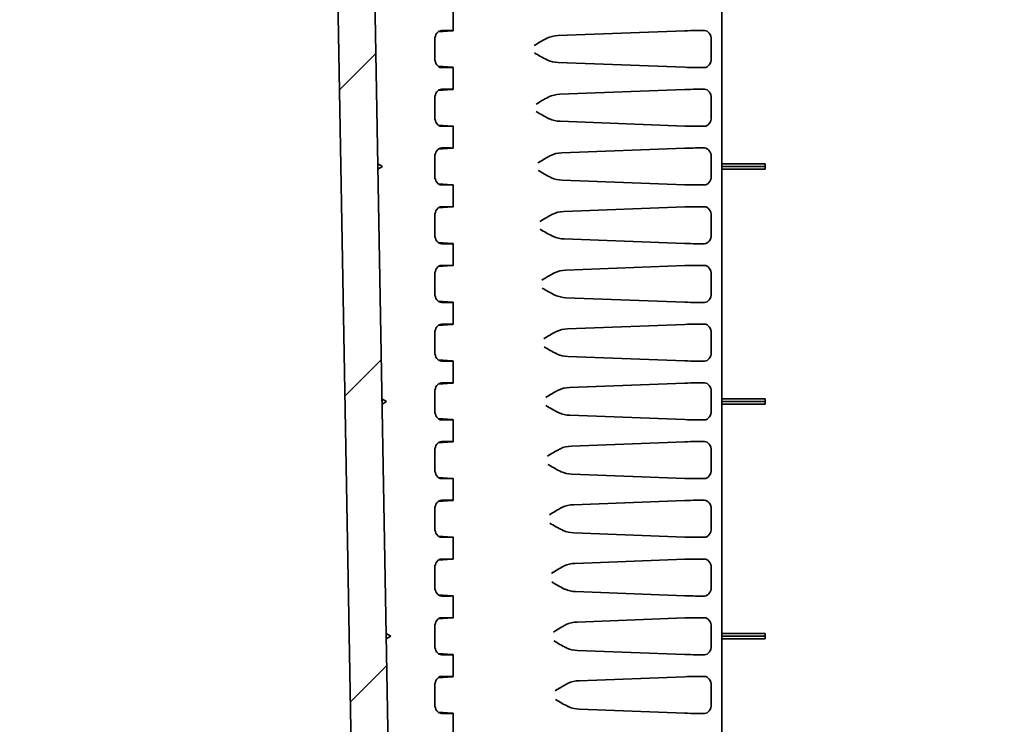
# Model space of a CAD drawing. Units: millimetres. Extents: x 109 to 5984, y 60 to 2168.
# Drawn here: x 3858 to 3964, y 444 to 520 of the extents above; entities that cross this region are included whole.
import ezdxf

# ---------------------------------------------------------------- set-up
doc = ezdxf.new("R2010")
doc.units = ezdxf.units.MM
doc.header["$LTSCALE"] = 7.5
doc.layers.add('Hatch (ISO)', color=1, linetype='Continuous', lineweight=18, true_color=0xff0000)
doc.layers.add('Visible (ISO)', color=7, linetype='Continuous', lineweight=35)

msp = doc.modelspace()

# ---------------------------------------------------------------- hatches: boundary and pattern name
at = {"layer": 'Hatch (ISO)'}
h = msp.add_hatch(dxfattribs=at)
h.set_pattern_fill('ANSI31', color=256, scale=190.5, style=0)
h.set_pattern_definition([(45, (2942.5, 0), (-16.83798, 16.83798), [])])
edge = h.paths.add_edge_path()
edge.add_line((3887.1719, 587.8323), (3886.4351, 587.8323))
edge.add_ellipse((3886.4351, 587.3323), major_axis=(-0.5, 0), ratio=1, start_angle=270, end_angle=351.602709)
edge.add_line((3885.9405, 587.4053), (3885.1178, 581.8322))
edge.add_line((3885.1178, 581.8322), (3884.8204, 573.3148))
edge.add_ellipse((3884.3207, 573.3322), major_axis=(0.4997, -0.0174), ratio=1, start_angle=272, end_angle=360, ccw=False)
edge.add_line((3884.3207, 572.8322), (3882.6223, 572.8322))
edge.add_line((3882.6223, 572.8322), (3880.8035, 572.8322))
edge.add_line((3880.8035, 572.8322), (3880.1734, 572.8322))
edge.add_line((3880.1734, 572.8322), (3880.1035, 570.8322))
edge.add_line((3880.1035, 570.8322), (3879.1035, 570.8322))
edge.add_line((3879.1035, 570.8322), (3878.6838, 582.852))
edge.add_ellipse((3876.685, 582.7822), major_axis=(2, 0), ratio=1, start_angle=2, end_angle=90)
edge.add_line((3876.685, 584.7822), (3864.8584, 584.7822))
edge.add_ellipse((3864.8584, 577.7822), major_axis=(7, 0), ratio=1, start_angle=90, end_angle=178)
edge.add_line((3857.8627, 578.0264), (3857.8035, 576.3322))
edge.add_ellipse((3864.8035, 576.3322), major_axis=(-7, 0), ratio=1, start_angle=359.999737, end_angle=449.999935)
edge.add_line((3864.8035, 569.3322), (3869.2823, 569.3322))
edge.add_ellipse((3869.2823, 568.3322), major_axis=(0.9994, 0.0349), ratio=1, start_angle=0, end_angle=88, ccw=False)
edge.add_line((3870.2817, 568.3671), (3870.7932, 553.7211))
edge.add_ellipse((3884.5848, 554.2028), major_axis=(13.8, 0), ratio=1, start_angle=182, end_angle=250)
edge.add_line((3879.865, 541.235), (3891.9614, 536.8323))
edge.add_line((3891.9614, 536.8323), (3895.8777, 312.5148))
edge.add_ellipse((3896.8775, 312.5323), major_axis=(-0.9998, -0.0175), ratio=1, start_angle=0, end_angle=89)
edge.add_line((3896.8775, 311.5323), (4084.7345, 311.5329))
edge.add_spline(control_points=[(4084.7345, 311.5329), (4085.115, 311.533), (4085.5306, 311.5705), (4086.3445, 311.7324), (4086.7428, 311.8567), (4087.4352, 312.1436), (4087.7931, 312.3299), (4088.1289, 312.5513)], knot_values=[0.91326027, 0.91326027, 0.91326027, 0.91326027, 1.0274178, 1.0274178, 1.14157533, 1.14157533, 1.25226314, 1.25226314, 1.25226314, 1.25226314], degree=3, periodic=0)
edge.add_ellipse((4094.7345, 302.533), major_axis=(10.0183, 6.6055), ratio=1, start_angle=23.203024, end_angle=90, ccw=False)
edge.add_spline(control_points=[(4101.34, 312.5514), (4101.6758, 312.3299), (4102.0337, 312.1436), (4102.7261, 311.8568), (4103.1244, 311.7325), (4103.9383, 311.5706), (4104.3539, 311.533), (4104.7345, 311.533)], knot_values=[2.40077793, 2.40077793, 2.40077793, 2.40077793, 2.51146574, 2.51146574, 2.62562327, 2.62562327, 2.7397808, 2.7397808, 2.7397808, 2.7397808], degree=3, periodic=0)
edge.add_line((4104.7345, 311.533), (4292.5914, 311.5337))
edge.add_ellipse((4292.5914, 312.5337), major_axis=(0.9998, -0.0174), ratio=1, start_angle=271, end_angle=360)
edge.add_line((4293.5912, 312.5162), (4297.1221, 514.8419))
edge.add_line((4297.1221, 514.8419), (4297.996, 564.9179))
edge.add_line((4297.996, 564.9179), (4298.0558, 568.3424))
edge.add_ellipse((4298.5557, 568.3337), major_axis=(-0.4999, 0.0087), ratio=1, start_angle=271, end_angle=360, ccw=False)
edge.add_line((4298.5557, 568.8337), (4305.8807, 568.8337))
edge.add_ellipse((4305.8807, 568.3337), major_axis=(0.4997, 0.0175), ratio=1, start_angle=0, end_angle=88, ccw=False)
edge.add_line((4306.3804, 568.3512), (4306.3816, 568.3163))
edge.add_ellipse((4306.8813, 568.3337), major_axis=(-0.4997, -0.0175), ratio=1, start_angle=0, end_angle=88)
edge.add_line((4306.8813, 567.8337), (4309.7759, 567.8337))
edge.add_ellipse((4309.7759, 568.3337), major_axis=(0.4997, -0.0174), ratio=1, start_angle=272, end_angle=360)
edge.add_line((4310.2756, 568.3163), (4310.3635, 570.8337))
edge.add_line((4310.3635, 570.8337), (4309.3635, 570.8337))
edge.add_line((4309.3635, 570.8337), (4309.2937, 572.8337))
edge.add_line((4309.2937, 572.8337), (4306.8448, 572.8337))
edge.add_line((4306.8448, 572.8337), (4305.1464, 572.8337))
edge.add_ellipse((4305.1464, 573.3337), major_axis=(-0.4997, -0.0175), ratio=1, start_angle=0, end_angle=88, ccw=False)
edge.add_line((4304.6467, 573.3163), (4304.3492, 581.8337))
edge.add_line((4304.3492, 581.8337), (4303.5265, 587.4067))
edge.add_ellipse((4303.0319, 587.3337), major_axis=(0.5, 0), ratio=1, start_angle=8.397291, end_angle=90)
edge.add_line((4303.0319, 587.8337), (4302.2951, 587.8337))
edge.add_ellipse((4302.2951, 587.3337), major_axis=(-0.4946, 0.073), ratio=1, start_angle=278.397291, end_angle=360)
edge.add_line((4301.8005, 587.4067), (4300.9778, 581.8337))
edge.add_line((4300.9778, 581.8337), (4300.6804, 573.3163))
edge.add_ellipse((4300.1807, 573.3337), major_axis=(0.4997, -0.0174), ratio=1, start_angle=272, end_angle=360, ccw=False)
edge.add_line((4300.1807, 572.8337), (4294.4283, 572.8337))
edge.add_ellipse((4294.4283, 572.5337), major_axis=(-0.3, 0), ratio=1, start_angle=270, end_angle=359)
edge.add_line((4294.1284, 572.5389), (4289.6518, 316.0249))
edge.add_ellipse((4289.1519, 316.0337), major_axis=(0.4999, -0.0087), ratio=1, start_angle=271, end_angle=360, ccw=False)
edge.add_line((4289.1519, 315.5337), (4281.3665, 315.5336))
edge.add_spline(control_points=[(4281.3665, 315.5336), (4281.3048, 315.5336), (4281.2322, 315.5481), (4281.1182, 315.5953), (4281.0566, 315.6365), (4280.9693, 315.7237), (4280.9282, 315.7853), (4280.8821, 315.8966), (4280.8676, 315.9652), (4280.8666, 316.0249)], knot_values=[0.07404813, 0.07404813, 0.07404813, 0.07404813, 0.09256016, 0.09256016, 0.1110722, 0.1110722, 0.12958423, 0.12958423, 0.14723057, 0.14723057, 0.14723057, 0.14723057], degree=3, periodic=0)
edge.add_line((4280.8666, 316.0249), (4280.7441, 323.0424))
edge.add_spline(control_points=[(4280.7441, 323.0424), (4280.743, 323.1021), (4280.7286, 323.1706), (4280.6825, 323.282), (4280.6413, 323.3436), (4280.5541, 323.4308), (4280.4925, 323.472), (4280.3785, 323.5192), (4280.3059, 323.5336), (4280.2441, 323.5336)], knot_values=[0.00086569, 0.00086569, 0.00086569, 0.00086569, 0.01851203, 0.01851203, 0.03702406, 0.03702406, 0.0555361, 0.0555361, 0.07404813, 0.07404813, 0.07404813, 0.07404813], degree=3, periodic=0)
edge.add_line((4280.2441, 323.5336), (4278.4053, 323.5336))
edge.add_line((4278.4053, 323.5336), (4278.3355, 321.5336))
edge.add_line((4278.3355, 321.5336), (4277.9855, 321.5336))
edge.add_line((4277.9855, 321.5336), (4277.9183, 313.831))
edge.add_spline(control_points=[(4277.9183, 313.831), (4277.918, 313.7946), (4277.9093, 313.7522), (4277.8813, 313.6846), (4277.8566, 313.6477), (4277.8043, 313.5953), (4277.7673, 313.5706), (4277.6989, 313.5423), (4277.6553, 313.5336), (4277.6183, 313.5336)], knot_values=[0.00026073, 0.00026073, 0.00026073, 0.00026073, 0.01110722, 0.01110722, 0.02221444, 0.02221444, 0.03332166, 0.03332166, 0.04442888, 0.04442888, 0.04442888, 0.04442888], degree=3, periodic=0)
edge.add_line((4277.6183, 313.5336), (4273.8527, 313.5336))
edge.add_spline(control_points=[(4273.8527, 313.5336), (4273.8157, 313.5336), (4273.7721, 313.5423), (4273.7037, 313.5706), (4273.6668, 313.5953), (4273.6144, 313.6477), (4273.5897, 313.6846), (4273.5617, 313.7522), (4273.5531, 313.7945), (4273.5528, 313.831)], knot_values=[0.13328666, 0.13328666, 0.13328666, 0.13328666, 0.14439388, 0.14439388, 0.15550111, 0.15550111, 0.16660833, 0.16660833, 0.17745481, 0.17745481, 0.17745481, 0.17745481], degree=3, periodic=0)
edge.add_line((4273.5528, 313.831), (4273.4855, 321.5336))
edge.add_line((4273.4855, 321.5336), (4273.1355, 321.5336))
edge.add_line((4273.1355, 321.5336), (4273.0657, 323.5336))
edge.add_line((4273.0657, 323.5336), (4271.2268, 323.5336))
edge.add_spline(control_points=[(4271.2268, 323.5336), (4271.1651, 323.5336), (4271.0925, 323.5192), (4270.9785, 323.4719), (4270.9169, 323.4308), (4270.8297, 323.3435), (4270.7885, 323.282), (4270.7424, 323.1706), (4270.728, 323.1021), (4270.7269, 323.0423)], knot_values=[0.2221444, 0.2221444, 0.2221444, 0.2221444, 0.24065643, 0.24065643, 0.25916846, 0.25916846, 0.2776805, 0.2776805, 0.29532684, 0.29532684, 0.29532684, 0.29532684], degree=3, periodic=0)
edge.add_line((4270.7269, 323.0423), (4270.6045, 316.0249))
edge.add_spline(control_points=[(4270.6045, 316.0249), (4270.6034, 315.9651), (4270.589, 315.8966), (4270.5429, 315.7853), (4270.5017, 315.7237), (4270.4145, 315.6364), (4270.3529, 315.5953), (4270.2389, 315.548), (4270.1662, 315.5336), (4270.1045, 315.5336)], knot_values=[0.14896195, 0.14896195, 0.14896195, 0.14896195, 0.16660829, 0.16660829, 0.18512033, 0.18512033, 0.20363236, 0.20363236, 0.22214439, 0.22214439, 0.22214439, 0.22214439], degree=3, periodic=0)
edge.add_line((4270.1045, 315.5336), (4104.7344, 315.533))
edge.add_spline(control_points=[(4104.7344, 315.533), (4104.467, 315.533), (4104.1523, 315.5956), (4103.7855, 315.7476), (4103.6598, 315.813), (4103.5418, 315.8908)], knot_values=[0.32087523, 0.32087523, 0.32087523, 0.32087523, 0.40109404, 0.40109404, 0.43998559, 0.43998559, 0.43998559, 0.43998559], degree=3, periodic=0)
edge.add_ellipse((4094.7345, 302.533), major_axis=(-13.3578, 8.8073), ratio=1, start_angle=270, end_angle=336.796977)
edge.add_spline(control_points=[(4085.9271, 315.8908), (4085.8091, 315.8129), (4085.6834, 315.7475), (4085.3165, 315.5956), (4085.0018, 315.533), (4084.7344, 315.5329)], knot_values=[0.84351532, 0.84351532, 0.84351532, 0.84351532, 0.88240688, 0.88240688, 0.96262569, 0.96262569, 0.96262569, 0.96262569], degree=3, periodic=0)
edge.add_line((4084.7344, 315.5329), (3919.3643, 315.5324))
edge.add_spline(control_points=[(3919.3643, 315.5324), (3919.3026, 315.5324), (3919.23, 315.5468), (3919.116, 315.594), (3919.0544, 315.6352), (3918.9672, 315.7224), (3918.926, 315.784), (3918.8799, 315.8954), (3918.8655, 315.9639), (3918.8644, 316.0236)], knot_values=[0.07404813, 0.07404813, 0.07404813, 0.07404813, 0.09256016, 0.09256016, 0.11107219, 0.11107219, 0.12958423, 0.12958423, 0.14723057, 0.14723057, 0.14723057, 0.14723057], degree=3, periodic=0)
edge.add_line((3918.8644, 316.0236), (3918.7419, 323.0411))
edge.add_spline(control_points=[(3918.7419, 323.0411), (3918.7409, 323.1008), (3918.7264, 323.1694), (3918.6803, 323.2807), (3918.6392, 323.3423), (3918.5519, 323.4296), (3918.4903, 323.4707), (3918.3763, 323.5179), (3918.3037, 323.5324), (3918.242, 323.5324)], knot_values=[0.00086569, 0.00086569, 0.00086569, 0.00086569, 0.01851203, 0.01851203, 0.03702406, 0.03702406, 0.0555361, 0.0555361, 0.07404813, 0.07404813, 0.07404813, 0.07404813], degree=3, periodic=0)
edge.add_line((3918.242, 323.5324), (3916.4032, 323.5324))
edge.add_line((3916.4032, 323.5324), (3916.3333, 321.5324))
edge.add_line((3916.3333, 321.5324), (3915.9833, 321.5324))
edge.add_line((3915.9833, 321.5324), (3915.9161, 313.8297))
edge.add_spline(control_points=[(3915.9161, 313.8297), (3915.9158, 313.7933), (3915.9071, 313.751), (3915.8791, 313.6833), (3915.8545, 313.6464), (3915.8021, 313.594), (3915.7652, 313.5694), (3915.6967, 313.541), (3915.6532, 313.5324), (3915.6161, 313.5324)], knot_values=[0.00026073, 0.00026073, 0.00026073, 0.00026073, 0.01110722, 0.01110722, 0.02221444, 0.02221444, 0.03332166, 0.03332166, 0.04442888, 0.04442888, 0.04442888, 0.04442888], degree=3, periodic=0)
edge.add_line((3915.6161, 313.5324), (3911.8506, 313.5323))
edge.add_spline(control_points=[(3911.8506, 313.5323), (3911.8135, 313.5323), (3911.77, 313.541), (3911.7016, 313.5693), (3911.6646, 313.594), (3911.6123, 313.6464), (3911.5876, 313.6833), (3911.5596, 313.7509), (3911.5509, 313.7933), (3911.5506, 313.8297)], knot_values=[0.13328663, 0.13328663, 0.13328663, 0.13328663, 0.14439385, 0.14439385, 0.15550107, 0.15550107, 0.16660829, 0.16660829, 0.17745478, 0.17745478, 0.17745478, 0.17745478], degree=3, periodic=0)
edge.add_line((3911.5506, 313.8297), (3911.4833, 321.5323))
edge.add_line((3911.4833, 321.5323), (3911.1333, 321.5323))
edge.add_line((3911.1333, 321.5323), (3911.0635, 323.5323))
edge.add_line((3911.0635, 323.5323), (3909.2247, 323.5323))
edge.add_spline(control_points=[(3909.2247, 323.5323), (3909.163, 323.5323), (3909.0903, 323.5179), (3908.9763, 323.4707), (3908.9148, 323.4295), (3908.8275, 323.3423), (3908.7863, 323.2807), (3908.7402, 323.1693), (3908.7258, 323.1008), (3908.7247, 323.0411)], knot_values=[0.22214439, 0.22214439, 0.22214439, 0.22214439, 0.24065642, 0.24065642, 0.25916845, 0.25916845, 0.27768049, 0.27768049, 0.29532683, 0.29532683, 0.29532683, 0.29532683], degree=3, periodic=0)
edge.add_line((3908.7247, 323.0411), (3908.6023, 316.0236))
edge.add_spline(control_points=[(3908.6023, 316.0236), (3908.6012, 315.9639), (3908.5868, 315.8953), (3908.5407, 315.784), (3908.4995, 315.7224), (3908.4123, 315.6351), (3908.3507, 315.594), (3908.2367, 315.5468), (3908.1641, 315.5323), (3908.1024, 315.5323)], knot_values=[0.14896195, 0.14896195, 0.14896195, 0.14896195, 0.16660829, 0.16660829, 0.18512032, 0.18512032, 0.20363236, 0.20363236, 0.22214439, 0.22214439, 0.22214439, 0.22214439], degree=3, periodic=0)
edge.add_line((3908.1024, 315.5323), (3900.317, 315.5323))
edge.add_ellipse((3900.317, 316.0323), major_axis=(-0.4999, -0.0087), ratio=1, start_angle=0, end_angle=89, ccw=False)
edge.add_line((3899.817, 316.0236), (3895.3387, 572.5375))
edge.add_ellipse((3895.0387, 572.5323), major_axis=(0.3, 0), ratio=1, start_angle=1, end_angle=90)
edge.add_line((3895.0387, 572.8323), (3889.2864, 572.8323))
edge.add_ellipse((3889.2864, 573.3323), major_axis=(-0.4997, -0.0175), ratio=1, start_angle=0, end_angle=88, ccw=False)
edge.add_line((3888.7867, 573.3148), (3888.4892, 581.8323))
edge.add_line((3888.4892, 581.8323), (3887.6665, 587.4053))
edge.add_ellipse((3887.1719, 587.3323), major_axis=(0.4946, 0.073), ratio=1, start_angle=0, end_angle=81.602709)

# ---------------------------------------------------------------- linework, layer by layer
at = {"layer": 'Visible (ISO)'}
for p, q in [((3899.817, 316.0236), (3895.3387, 572.5375)), ((3933.7291, 572.5324), (3933.7299, 321.0324)), ((3891.9614, 536.8323), (3895.8777, 312.5148)), ((3904.6862, 520.8925), (3904.6863, 518.5221)), ((3902.6983, 515.5227), (3902.6983, 517.5419)), ((3904.5692, 518.5076), (3903.0645, 518.4006)), ((3904.3934, 518.5323), (3903.4302, 518.5323)), ((3916.0189, 517.9895), (3929.7192, 518.5077)), ((3930.8958, 518.5324), (3931.8589, 518.5324)), ((3932.5908, 515.5228), (3932.5908, 517.542)), ((3904.5692, 514.557), (3903.0645, 514.6641)), ((3904.3934, 514.5323), (3903.4302, 514.5323)), ((3904.6863, 514.5425), (3904.6863, 512.1721)), ((3916.049, 515.0741), (3929.7192, 514.5571)), ((3930.8958, 514.5324), (3931.8589, 514.5324)), ((3902.6984, 509.1727), (3902.6984, 511.1919)), ((3904.5692, 512.1576), (3903.0645, 512.0506)), ((3904.3934, 512.1823), (3903.4302, 512.1823)), ((3916.2271, 511.6473), (3929.7192, 512.1577)), ((3930.8958, 512.1824), (3931.8589, 512.1824)), ((3932.5908, 509.1728), (3932.5908, 511.192)), ((3904.5692, 508.207), (3903.0645, 508.3141)), ((3904.3934, 508.1823), (3903.4302, 508.1823)), ((3904.6863, 508.1925), (3904.6863, 505.8221)), ((3916.2577, 508.7162), (3929.7192, 508.2071)), ((3930.8958, 508.1824), (3931.8589, 508.1824)), ((3904.5692, 505.8076), (3903.0645, 505.7006)), ((3904.3934, 505.8323), (3903.4303, 505.8323)), ((3916.4353, 505.3052), (3929.7192, 505.8077)), ((3930.8958, 505.8324), (3931.8589, 505.8324)), ((3902.6984, 502.8227), (3902.6984, 504.8419)), ((3932.5908, 502.8228), (3932.5908, 504.842)), ((3896.544, 503.5349), (3896.5339, 504.1122)), ((3896.534, 504.1122), (3896.5339, 504.1122)), ((3897.0389, 503.8323), (3896.5339, 504.1122)), ((3896.534, 504.1122), (3897.0389, 503.8323)), ((3896.544, 503.5349), (3897.0389, 503.8323)), ((3896.544, 503.5349), (3897.0389, 503.8323)), ((3897.0389, 503.8323), (3897.0389, 503.8323)), ((3933.7293, 504.1123), (3938.4293, 504.1123)), ((3933.7293, 503.8324), (3938.4293, 503.8324)), ((3938.4293, 504.1123), (3938.4293, 503.8324)), ((3938.4293, 503.8324), (3938.4293, 503.5351)), ((3896.544, 503.5349), (3896.544, 503.5349)), ((3933.7293, 503.5351), (3938.4293, 503.5351)), ((3904.5693, 501.857), (3903.0645, 501.9641)), ((3904.3934, 501.8323), (3903.4303, 501.8323)), ((3904.6863, 501.8425), (3904.6863, 499.4721)), ((3916.4664, 502.3583), (3929.7192, 501.8571)), ((3930.8958, 501.8324), (3931.859, 501.8324)), ((3904.5693, 499.4576), (3903.0645, 499.3506)), ((3904.3934, 499.4823), (3903.4303, 499.4823)), ((3929.7192, 499.4577), (3916.6435, 498.9631)), ((3930.8958, 499.4824), (3931.859, 499.4824)), ((3902.6984, 496.4727), (3902.6984, 498.4919)), ((3932.5909, 496.4728), (3932.5908, 498.492)), ((3904.5693, 495.507), (3903.0646, 495.6141)), ((3904.3934, 495.4823), (3903.4303, 495.4823)), ((3904.6863, 495.4925), (3904.6863, 493.1221)), ((3929.7193, 495.5071), (3916.6752, 496.0004)), ((3930.8958, 495.4824), (3931.859, 495.4824)), ((3904.5693, 493.1076), (3903.0646, 493.0006)), ((3904.3934, 493.1323), (3903.4303, 493.1323)), ((3929.7193, 493.1077), (3916.8518, 492.621)), ((3930.8958, 493.1324), (3931.859, 493.1324)), ((3902.6984, 490.1227), (3902.6984, 492.1419)), ((3932.5909, 490.1228), (3932.5909, 492.142)), ((3904.5693, 489.157), (3903.0646, 489.2641)), ((3904.3935, 489.1323), (3903.4303, 489.1323)), ((3904.6864, 489.1425), (3904.6864, 486.7721)), ((3929.7193, 489.1571), (3916.8839, 489.6425)), ((3930.8959, 489.1324), (3931.859, 489.1324)), ((3904.5693, 486.7576), (3903.0646, 486.6506)), ((3904.3935, 486.7823), (3903.4303, 486.7823)), ((3929.7193, 486.7577), (3917.06, 486.2788)), ((3930.8959, 486.7824), (3931.859, 486.7824)), ((3902.6985, 483.7727), (3902.6984, 485.7919)), ((3932.5909, 483.7728), (3932.5909, 485.792)), ((3904.5693, 482.807), (3903.0646, 482.9141)), ((3904.3935, 482.7823), (3903.4303, 482.7823)), ((3904.6864, 482.7925), (3904.6864, 480.4221)), ((3929.7193, 482.8071), (3917.0927, 483.2846)), ((3930.8959, 482.7824), (3931.859, 482.7824)), ((3904.5693, 480.4076), (3903.0646, 480.3006)), ((3904.3935, 480.4323), (3903.4303, 480.4323)), ((3929.7193, 480.4077), (3917.2682, 479.9367)), ((3930.8959, 480.4324), (3931.859, 480.4324)), ((3902.6985, 477.4227), (3902.6985, 479.4419)), ((3932.5909, 477.4228), (3932.5909, 479.442)), ((3896.9875, 478.1349), (3896.9774, 478.7122)), ((3896.9774, 478.7122), (3896.9774, 478.7122)), ((3896.9774, 478.7122), (3897.4823, 478.4323)), ((3897.4823, 478.4323), (3896.9774, 478.7122)), ((3896.9875, 478.1349), (3897.4823, 478.4323)), ((3896.9875, 478.1349), (3897.4823, 478.4323)), ((3896.9875, 478.1349), (3896.9875, 478.1349)), ((3897.4824, 478.4323), (3897.4823, 478.4323)), ((3933.7294, 478.7123), (3938.4294, 478.7123)), ((3933.7294, 478.4324), (3938.4294, 478.4324)), ((3933.7294, 478.1351), (3938.4294, 478.1351)), ((3938.4294, 478.7123), (3938.4294, 478.4324)), ((3938.4294, 478.4324), (3938.4294, 478.1351)), ((3904.5693, 476.457), (3903.0646, 476.5641)), ((3904.3935, 476.4323), (3903.4304, 476.4323)), ((3904.6864, 476.4425), (3904.6864, 474.0721)), ((3929.7193, 476.4571), (3917.3014, 476.9267)), ((3930.8959, 476.4324), (3931.8591, 476.4324)), ((3904.5694, 474.0576), (3903.0646, 473.9506)), ((3904.3935, 474.0823), (3903.4304, 474.0823)), ((3929.7193, 474.0577), (3917.4764, 473.5946)), ((3930.8959, 474.0824), (3931.8591, 474.0824)), ((3902.6985, 471.0727), (3902.6985, 473.0919)), ((3932.5909, 471.0728), (3932.5909, 473.092)), ((3904.5694, 470.107), (3903.0647, 470.2141)), ((3904.3935, 470.0823), (3903.4304, 470.0823)), ((3904.6864, 470.0925), (3904.6864, 467.7221)), ((3929.7193, 470.1071), (3917.5101, 470.5689)), ((3930.8959, 470.0824), (3931.8591, 470.0824)), ((3904.5694, 467.7076), (3903.0647, 467.6006)), ((3903.4304, 467.7323), (3904.3935, 467.7323)), ((3917.6846, 467.2525), (3929.7194, 467.7077)), ((3930.8959, 467.7324), (3931.8591, 467.7324)), ((3902.6985, 464.7227), (3902.6985, 466.7419)), ((3932.591, 464.7228), (3932.591, 466.742)), ((3904.5694, 463.757), (3903.0647, 463.8641)), ((3903.4304, 463.7323), (3904.3935, 463.7323)), ((3904.6864, 463.7425), (3904.6865, 461.3721)), ((3917.7189, 464.211), (3929.7194, 463.7571)), ((3930.8959, 463.7324), (3931.8591, 463.7324)), ((3904.5694, 461.3576), (3903.0647, 461.2506)), ((3903.4304, 461.3823), (3904.3936, 461.3823)), ((3917.8929, 460.9103), (3929.7194, 461.3577)), ((3930.896, 461.3824), (3931.8591, 461.3824)), ((3902.6985, 458.3727), (3902.6985, 460.3919)), ((3932.591, 458.3728), (3932.591, 460.392)), ((3904.5694, 457.407), (3903.0647, 457.5141)), ((3903.4304, 457.3823), (3904.3936, 457.3823)), ((3904.6865, 457.3925), (3904.6865, 455.0221)), ((3917.9276, 457.8531), (3929.7194, 457.4071)), ((3930.896, 457.3824), (3931.8591, 457.3824)), ((3904.5694, 455.0076), (3903.0647, 454.9006)), ((3903.4304, 455.0323), (3904.3936, 455.0323)), ((3918.1011, 454.5682), (3929.7194, 455.0077)), ((3930.896, 455.0324), (3931.8591, 455.0324)), ((3902.6986, 452.0227), (3902.6986, 454.0419)), ((3932.591, 452.0228), (3932.591, 454.042)), ((3897.4309, 452.7349), (3897.4208, 453.3122)), ((3897.4209, 453.3122), (3897.4208, 453.3122)), ((3897.9258, 453.0323), (3897.4208, 453.3122)), ((3897.4209, 453.3122), (3897.9258, 453.0323)), ((3897.4309, 452.7349), (3897.9258, 453.0323)), ((3897.4309, 452.7349), (3897.9258, 453.0323)), ((3897.4309, 452.7349), (3897.4309, 452.7349)), ((3897.9258, 453.0323), (3897.9258, 453.0323)), ((3933.7295, 453.3123), (3938.4295, 453.3123)), ((3933.7295, 453.0324), (3938.4295, 453.0324)), ((3933.7295, 452.7351), (3938.4295, 452.7351)), ((3938.4295, 453.3123), (3938.4295, 453.0324)), ((3938.4295, 453.0324), (3938.4295, 452.7351)), ((3904.5694, 451.057), (3903.0647, 451.1641)), ((3903.4304, 451.0323), (3904.3936, 451.0323)), ((3904.6865, 451.0425), (3904.6865, 448.6721)), ((3918.1364, 451.4952), (3929.7194, 451.0571)), ((3930.896, 451.0324), (3931.8591, 451.0324)), ((3904.5694, 448.6576), (3903.0647, 448.5506)), ((3903.4305, 448.6823), (3904.3936, 448.6823)), ((3918.3093, 448.2261), (3929.7194, 448.6577)), ((3930.896, 448.6824), (3931.8591, 448.6824)), ((3902.6986, 445.6727), (3902.6986, 447.6919)), ((3932.591, 445.6728), (3932.591, 447.692)), ((3918.3451, 445.1373), (3929.7194, 444.7071)), ((3904.5695, 444.707), (3903.0647, 444.8141)), ((3903.4305, 444.6823), (3904.3936, 444.6823)), ((3904.6865, 444.6925), (3904.6865, 442.3221)), ((3930.896, 444.6824), (3931.8592, 444.6824))]:
    msp.add_line(p, q, dxfattribs=at)
for centre, major_axis, ratio, start_param, end_param in [((3903.4378, 517.5317), (-0.0166, 1.0005), 0.73883691, 6.27091652, 7.83150905), ((3903.6863, 518.4974), (-1, -0.0247), 0.02467774, 2.65229425, 3.9263846), ((3916.0653, 516.9906), (-1.8789, -0.0647), 0.53185152, 4.71877478, 5.41707514), ((3930.1887, 518.4975), (-1, -0.0247), 0.02467774, 3.9263846, 5.20047495), ((3931.8514, 517.5318), (-0.0166, -1.0005), 0.73883691, 1.59326892, 3.15386144), ((3903.4378, 515.5329), (0.0166, 1.0005), 0.73883691, 1.59326892, 3.15386144), ((3931.8514, 515.533), (0.0166, -1.0005), 0.73883691, 6.27091652, 7.83150905), ((3903.6863, 514.5672), (-1, 0.0247), 0.02467774, 2.35680071, 3.63089106), ((3916.0954, 516.073), (-1.8819, 0.0648), 0.53098962, 0.90099851, 1.56440293), ((3930.1887, 514.5673), (-1, 0.0247), 0.02467774, 1.08271035, 2.35680071), ((3903.4378, 511.1817), (-0.0166, 1.0005), 0.73883691, 6.27091652, 7.83150905), ((3903.6863, 512.1474), (-1, -0.0247), 0.02467774, 2.65229425, 3.9263846), ((3916.2735, 510.6485), (-1.8789, -0.0647), 0.53185152, 4.71877478, 5.41707514), ((3930.1887, 512.1475), (-1, -0.0247), 0.02467774, 3.9263846, 5.20047495), ((3931.8514, 511.1818), (-0.0166, -1.0005), 0.73883691, 1.59326892, 3.15386144), ((3903.4378, 509.1829), (0.0166, 1.0005), 0.73883691, 1.59326892, 3.15386144), ((3931.8514, 509.183), (0.0166, -1.0005), 0.73883691, 6.27091652, 7.83150905), ((3903.6863, 508.2172), (-1, 0.0247), 0.02467774, 2.35680071, 3.63089106), ((3916.3041, 509.7151), (-1.8819, 0.0648), 0.53098962, 0.90099851, 1.56440293), ((3930.1887, 508.2173), (-1, 0.0247), 0.02467774, 1.08271035, 2.35680071), ((3903.4378, 504.8317), (-0.0166, 1.0005), 0.73883691, 6.27091652, 7.83150905), ((3903.6863, 505.7974), (-1, -0.0247), 0.02467774, 2.65229425, 3.9263846), ((3930.1887, 505.7975), (-1, -0.0247), 0.02467774, 3.9263846, 5.20047495), ((3931.8514, 504.8318), (-0.0166, -1.0005), 0.73883691, 1.59326892, 3.15386144), ((3916.4817, 504.3064), (-1.8789, -0.0647), 0.53185152, 4.71877478, 5.41707514), ((3903.4378, 502.8329), (0.0166, 1.0005), 0.73883691, 1.59326892, 3.15386144), ((3916.5129, 503.3572), (-1.8819, 0.0648), 0.53098962, 0.90099851, 1.56440293), ((3931.8514, 502.833), (0.0166, -1.0005), 0.73883691, 6.27091652, 7.83150905), ((3903.6863, 501.8672), (-1, 0.0247), 0.02467774, 2.35680071, 3.63089106), ((3930.1887, 501.8673), (-1, 0.0247), 0.02467774, 1.08271035, 2.35680071), ((3903.4378, 498.4817), (-0.0166, 1.0005), 0.73883691, 6.27091652, 7.83150905), ((3903.6863, 499.4474), (-1, -0.0247), 0.02467774, 2.65229425, 3.9263846), ((3930.1887, 499.4475), (-1, -0.0247), 0.02467774, 3.9263846, 5.20047495), ((3931.8514, 498.4818), (-0.0166, -1.0005), 0.73883691, 1.59326892, 3.15386144), ((3916.6899, 497.9642), (-1.8789, -0.0647), 0.53185152, 4.71877478, 5.41707514), ((3903.4378, 496.4829), (0.0166, 1.0005), 0.73883691, 1.59326892, 3.15386144), ((3916.7216, 496.9993), (-1.8819, 0.0648), 0.53098962, 0.90099851, 1.56440293), ((3931.8514, 496.483), (0.0166, -1.0005), 0.73883691, 6.27091652, 7.83150905), ((3903.6863, 495.5172), (-1, 0.0247), 0.02467774, 2.35680071, 3.63089106), ((3930.1887, 495.5173), (-1, 0.0247), 0.02467774, 1.08271035, 2.35680071), ((3903.4378, 492.1317), (-0.0166, 1.0005), 0.73883691, 6.27091652, 7.83150905), ((3903.6863, 493.0974), (-1, -0.0247), 0.02467774, 2.65229425, 3.9263846), ((3930.1887, 493.0975), (-1, -0.0247), 0.02467774, 3.9263846, 5.20047495), ((3931.8515, 492.1318), (-0.0166, -1.0005), 0.73883691, 1.59326892, 3.15386144), ((3916.8981, 491.6221), (-1.8789, -0.0647), 0.53185152, 4.71877478, 5.41707514), ((3903.4379, 490.1329), (0.0166, 1.0005), 0.73883691, 1.59326892, 3.15386144), ((3916.9303, 490.6414), (-1.8819, 0.0648), 0.53098962, 0.90099851, 1.56440293), ((3931.8515, 490.133), (0.0166, -1.0005), 0.73883691, 6.27091652, 7.83150905), ((3903.6864, 489.1672), (-1, 0.0247), 0.02467774, 2.35680071, 3.63089106), ((3930.1888, 489.1673), (-1, 0.0247), 0.02467774, 1.08271035, 2.35680071), ((3903.4379, 485.7817), (-0.0166, 1.0005), 0.73883691, 6.27091652, 7.83150905), ((3903.6864, 486.7474), (-1, -0.0247), 0.02467774, 2.65229425, 3.9263846), ((3930.1888, 486.7475), (-1, -0.0247), 0.02467774, 3.9263846, 5.20047495), ((3931.8515, 485.7818), (-0.0166, -1.0005), 0.73883691, 1.59326892, 3.15386144), ((3917.1064, 485.28), (-1.8789, -0.0647), 0.53185152, 4.71877478, 5.41707514), ((3903.4379, 483.7829), (0.0166, 1.0005), 0.73883691, 1.59326892, 3.15386144), ((3917.1391, 484.2835), (-1.8819, 0.0648), 0.53098962, 0.90099851, 1.56440293), ((3931.8515, 483.783), (0.0166, -1.0005), 0.73883691, 6.27091652, 7.83150905), ((3903.6864, 482.8172), (-1, 0.0247), 0.02467774, 2.35680071, 3.63089106), ((3930.1888, 482.8173), (-1, 0.0247), 0.02467774, 1.08271035, 2.35680071), ((3903.4379, 479.4317), (-0.0166, 1.0005), 0.73883691, 6.27091652, 7.83150905), ((3903.6864, 480.3974), (-1, -0.0247), 0.02467774, 2.65229425, 3.9263846), ((3930.1888, 480.3975), (-1, -0.0247), 0.02467774, 3.9263846, 5.20047495), ((3931.8515, 479.4318), (-0.0166, -1.0005), 0.73883691, 1.59326892, 3.15386144), ((3917.3146, 478.9379), (-1.8789, -0.0647), 0.53185152, 4.71877478, 5.41707514), ((3903.4379, 477.4329), (0.0166, 1.0005), 0.73883691, 1.59326892, 3.15386144), ((3917.3478, 477.9256), (-1.8819, 0.0648), 0.53098962, 0.90099851, 1.56440293), ((3931.8515, 477.433), (0.0166, -1.0005), 0.73883691, 6.27091652, 7.83150905), ((3903.6864, 476.4672), (-1, 0.0247), 0.02467774, 2.35680071, 3.63089106), ((3930.1888, 476.4673), (-1, 0.0247), 0.02467774, 1.08271035, 2.35680071), ((3903.4379, 473.0817), (-0.0166, 1.0005), 0.73883691, 6.27091652, 7.83150905), ((3903.6864, 474.0474), (-1, -0.0247), 0.02467774, 2.65229425, 3.9263846), ((3930.1888, 474.0475), (-1, -0.0247), 0.02467774, 3.9263846, 5.20047495), ((3931.8515, 473.0818), (-0.0166, -1.0005), 0.73883691, 1.59326892, 3.15386144), ((3917.5228, 472.5957), (-1.8789, -0.0647), 0.53185152, 4.71877478, 5.41707514), ((3903.4379, 471.0829), (0.0166, 1.0005), 0.73883691, 1.59326892, 3.15386144), ((3917.5566, 471.5677), (-1.8819, 0.0648), 0.53098962, 0.90099851, 1.56440293), ((3931.8515, 471.083), (0.0166, -1.0005), 0.73883691, 6.27091652, 7.83150905), ((3903.6864, 470.1172), (-1, 0.0247), 0.02467774, 2.35680071, 3.63089106), ((3930.1888, 470.1173), (-1, 0.0247), 0.02467774, 1.08271035, 2.35680071), ((3903.4379, 466.7317), (-0.0166, 1.0005), 0.73883691, 6.27091652, 7.83150905), ((3903.6864, 467.6974), (-1, -0.0247), 0.02467774, 2.65229425, 3.9263846), ((3930.1888, 467.6975), (-1, -0.0247), 0.02467774, 3.9263846, 5.20047495), ((3931.8515, 466.7318), (-0.0166, -1.0005), 0.73883691, 1.59326892, 3.15386144), ((3917.731, 466.2536), (-1.8789, -0.0647), 0.53185152, 4.71877478, 5.41707514), ((3903.4379, 464.7329), (0.0166, 1.0005), 0.73883691, 1.59326892, 3.15386144), ((3917.7653, 465.2098), (-1.8819, 0.0648), 0.53098962, 0.90099851, 1.56440293), ((3931.8515, 464.733), (0.0166, -1.0005), 0.73883691, 6.27091652, 7.83150905), ((3903.6864, 463.7672), (-1, 0.0247), 0.02467774, 2.35680071, 3.63089106), ((3930.1888, 463.7673), (-1, 0.0247), 0.02467774, 1.08271035, 2.35680071), ((3903.438, 460.3817), (-0.0166, 1.0005), 0.73883691, 6.27091652, 7.83150905), ((3903.6865, 461.3474), (-1, -0.0247), 0.02467774, 2.65229425, 3.9263846), ((3930.1889, 461.3475), (-1, -0.0247), 0.02467774, 3.9263846, 5.20047495), ((3931.8516, 460.3818), (-0.0166, -1.0005), 0.73883691, 1.59326892, 3.15386144), ((3917.9393, 459.9115), (-1.8789, -0.0647), 0.53185152, 4.71877478, 5.41707514), ((3903.438, 458.3829), (0.0166, 1.0005), 0.73883691, 1.59326892, 3.15386144), ((3917.974, 458.8519), (-1.8819, 0.0648), 0.53098962, 0.90099851, 1.56440293), ((3931.8516, 458.383), (0.0166, -1.0005), 0.73883691, 6.27091652, 7.83150905), ((3903.6865, 457.4172), (-1, 0.0247), 0.02467774, 2.35680071, 3.63089106), ((3930.1889, 457.4173), (-1, 0.0247), 0.02467774, 1.08271035, 2.35680071), ((3903.438, 454.0317), (-0.0166, 1.0005), 0.73883691, 6.27091652, 7.83150905), ((3903.6865, 454.9974), (-1, -0.0247), 0.02467774, 2.65229425, 3.9263846), ((3930.1889, 454.9975), (-1, -0.0247), 0.02467774, 3.9263846, 5.20047495), ((3931.8516, 454.0318), (-0.0166, -1.0005), 0.73883691, 1.59326892, 3.15386144), ((3918.1475, 453.5694), (-1.8789, -0.0647), 0.53185152, 4.71877478, 5.41707514), ((3903.438, 452.0329), (0.0166, 1.0005), 0.73883691, 1.59326892, 3.15386144), ((3918.1828, 452.494), (-1.8819, 0.0648), 0.53098962, 0.90099851, 1.56440293), ((3931.8516, 452.033), (0.0166, -1.0005), 0.73883691, 6.27091652, 7.83150905), ((3903.6865, 451.0672), (-1, 0.0247), 0.02467774, 2.35680071, 3.63089106), ((3930.1889, 451.0673), (-1, 0.0247), 0.02467774, 1.08271035, 2.35680071), ((3903.438, 447.6817), (-0.0166, 1.0005), 0.73883691, 6.27091652, 7.83150905), ((3903.6865, 448.6474), (-1, -0.0247), 0.02467774, 2.65229425, 3.9263846), ((3930.1889, 448.6475), (-1, -0.0247), 0.02467774, 3.9263846, 5.20047495), ((3931.8516, 447.6818), (-0.0166, -1.0005), 0.73883691, 1.59326892, 3.15386144), ((3918.3557, 447.2272), (-1.8789, -0.0647), 0.53185152, 4.71877478, 5.41707514), ((3903.438, 445.6829), (0.0166, 1.0005), 0.73883691, 1.59326892, 3.15386144), ((3918.3915, 446.1361), (-1.8819, 0.0648), 0.53098962, 0.90099851, 1.56440293), ((3931.8516, 445.683), (0.0166, -1.0005), 0.73883691, 6.27091652, 7.83150905), ((3903.6865, 444.7172), (-1, 0.0247), 0.02467774, 2.35680071, 3.63089106), ((3930.1889, 444.7173), (-1, 0.0247), 0.02467774, 1.08271035, 2.35680071)]:
    msp.add_ellipse(centre, major_axis=major_axis, ratio=ratio, start_param=start_param, end_param=end_param, dxfattribs=at)
for points, knots in [([(3913.4381, 516.9083), (3913.8425, 517.1564), (3914.3195, 517.4508), (3914.7451, 517.6715), (3914.7833, 517.6909), (3914.8219, 517.71)], [0, 0, 0, 0, 0.142332789, 0.142332789, 0.156131576, 0.156131576, 0.156131576, 0.156131576]), ([(3914.9001, 515.3298), (3914.8602, 515.3482), (3914.8207, 515.367), (3914.3792, 515.5816), (3913.8836, 515.8726), (3913.464, 516.1205)], [-0.160321854, -0.160321854, -0.160321854, -0.160321854, -0.14622204, -0.14622204, 0, 0, 0, 0]), ([(3913.6463, 510.5662), (3914.0507, 510.8143), (3914.5278, 511.1087), (3914.9533, 511.3293), (3914.9915, 511.3488), (3915.0301, 511.3679)], [0, 0, 0, 0, 0.142332789, 0.142332789, 0.156131576, 0.156131576, 0.156131576, 0.156131576]), ([(3915.1088, 508.9719), (3915.0689, 508.9903), (3915.0294, 509.0091), (3914.5879, 509.2237), (3914.0924, 509.5147), (3913.6727, 509.7626)], [-0.160321854, -0.160321854, -0.160321854, -0.160321854, -0.14622204, -0.14622204, 0, 0, 0, 0]), ([(3913.8546, 504.2241), (3914.2357, 504.4579), (3914.6434, 504.7109), (3915.097, 504.9541), (3915.1682, 504.9911), (3915.2384, 505.0257)], [0, 0, 0, 0, 0.134144129, 0.134144129, 0.159553017, 0.159553017, 0.159553017, 0.159553017]), ([(3915.3175, 502.614), (3915.2776, 502.6324), (3915.2382, 502.6512), (3914.7966, 502.8658), (3914.3011, 503.1569), (3913.8815, 503.4047)], [-0.160321854, -0.160321854, -0.160321854, -0.160321854, -0.14622204, -0.14622204, 0, 0, 0, 0]), ([(3914.0628, 497.8819), (3914.4439, 498.1157), (3914.8517, 498.3688), (3915.3052, 498.612), (3915.3765, 498.649), (3915.4466, 498.6836)], [0, 0, 0, 0, 0.134144129, 0.134144129, 0.159553017, 0.159553017, 0.159553017, 0.159553017]), ([(3915.5263, 496.2561), (3915.4864, 496.2745), (3915.4469, 496.2933), (3915.0054, 496.5079), (3914.5098, 496.799), (3914.0902, 497.0468)], [-0.160321854, -0.160321854, -0.160321854, -0.160321854, -0.14622204, -0.14622204, 0, 0, 0, 0]), ([(3914.271, 491.5398), (3914.6754, 491.7879), (3915.1524, 492.0823), (3915.5779, 492.303), (3915.6162, 492.3224), (3915.6548, 492.3415)], [0, 0, 0, 0, 0.142332789, 0.142332789, 0.156131576, 0.156131576, 0.156131576, 0.156131576]), ([(3915.735, 489.8982), (3915.6951, 489.9166), (3915.6556, 489.9354), (3915.2141, 490.15), (3914.7186, 490.4411), (3914.2989, 490.6889)], [-0.160321854, -0.160321854, -0.160321854, -0.160321854, -0.14622204, -0.14622204, 0, 0, 0, 0]), ([(3914.4792, 485.1977), (3914.8604, 485.4315), (3915.2681, 485.6846), (3915.7216, 485.9278), (3915.7929, 485.9647), (3915.863, 485.9994)], [0, 0, 0, 0, 0.134144129, 0.134144129, 0.159553017, 0.159553017, 0.159553017, 0.159553017]), ([(3915.9438, 483.5403), (3915.9039, 483.5587), (3915.8644, 483.5775), (3915.4229, 483.7922), (3914.9273, 484.0832), (3914.5077, 484.331)], [-0.160321854, -0.160321854, -0.160321854, -0.160321854, -0.14622204, -0.14622204, 0, 0, 0, 0]), ([(3914.6874, 478.8556), (3915.0686, 479.0894), (3915.4763, 479.3424), (3915.9299, 479.5856), (3916.0011, 479.6226), (3916.0713, 479.6572)], [0, 0, 0, 0, 0.134144129, 0.134144129, 0.159553017, 0.159553017, 0.159553017, 0.159553017]), ([(3916.1525, 477.1824), (3916.1126, 477.2008), (3916.0731, 477.2196), (3915.6316, 477.4343), (3915.1361, 477.7253), (3914.7164, 477.9731)], [-0.160321854, -0.160321854, -0.160321854, -0.160321854, -0.14622204, -0.14622204, 0, 0, 0, 0]), ([(3914.8957, 472.5134), (3915.2768, 472.7472), (3915.6845, 473.0003), (3916.1381, 473.2435), (3916.2094, 473.2805), (3916.2795, 473.3151)], [0, 0, 0, 0, 0.134144129, 0.134144129, 0.159553017, 0.159553017, 0.159553017, 0.159553017]), ([(3916.3612, 470.8245), (3916.3214, 470.8429), (3916.2819, 470.8617), (3915.8403, 471.0764), (3915.3448, 471.3674), (3914.9252, 471.6152)], [-0.160321854, -0.160321854, -0.160321854, -0.160321854, -0.14622204, -0.14622204, 0, 0, 0, 0]), ([(3915.1039, 466.1713), (3915.5083, 466.4194), (3915.9853, 466.7138), (3916.4108, 466.9345), (3916.4491, 466.9539), (3916.4877, 466.973)], [0, 0, 0, 0, 0.142332789, 0.142332789, 0.156131576, 0.156131576, 0.156131576, 0.156131576]), ([(3916.57, 464.4666), (3916.5301, 464.4851), (3916.4906, 464.5038), (3916.0491, 464.7185), (3915.5536, 465.0095), (3915.1339, 465.2574)], [-0.160321854, -0.160321854, -0.160321854, -0.160321854, -0.14622204, -0.14622204, 0, 0, 0, 0]), ([(3915.3121, 459.8292), (3915.6932, 460.063), (3916.101, 460.3161), (3916.5545, 460.5593), (3916.6258, 460.5962), (3916.6959, 460.6309)], [0, 0, 0, 0, 0.134144129, 0.134144129, 0.159553017, 0.159553017, 0.159553017, 0.159553017]), ([(3916.7787, 458.1087), (3916.7388, 458.1272), (3916.6993, 458.1459), (3916.2578, 458.3606), (3915.7623, 458.6516), (3915.3426, 458.8995)], [-0.160321854, -0.160321854, -0.160321854, -0.160321854, -0.14622204, -0.14622204, 0, 0, 0, 0]), ([(3915.5203, 453.4871), (3915.9015, 453.7209), (3916.3092, 453.9739), (3916.7627, 454.2171), (3916.834, 454.2541), (3916.9041, 454.2887)], [0, 0, 0, 0, 0.134144129, 0.134144129, 0.159553017, 0.159553017, 0.159553017, 0.159553017]), ([(3916.9875, 451.7508), (3916.9476, 451.7693), (3916.9081, 451.788), (3916.4666, 452.0027), (3915.971, 452.2937), (3915.5514, 452.5416)], [-0.160321854, -0.160321854, -0.160321854, -0.160321854, -0.14622204, -0.14622204, 0, 0, 0, 0]), ([(3915.7286, 447.1449), (3916.1097, 447.3787), (3916.5174, 447.6318), (3916.971, 447.875), (3917.0422, 447.912), (3917.1124, 447.9466)], [0, 0, 0, 0, 0.134144129, 0.134144129, 0.159553017, 0.159553017, 0.159553017, 0.159553017]), ([(3917.1962, 445.393), (3917.1563, 445.4114), (3917.1168, 445.4301), (3916.6753, 445.6448), (3916.1798, 445.9358), (3915.7601, 446.1837)], [-0.160321854, -0.160321854, -0.160321854, -0.160321854, -0.14622204, -0.14622204, 0, 0, 0, 0])]:
    msp.add_open_spline(points, degree=3, knots=knots, dxfattribs=at)

doc.saveas('drawing.dxf')
